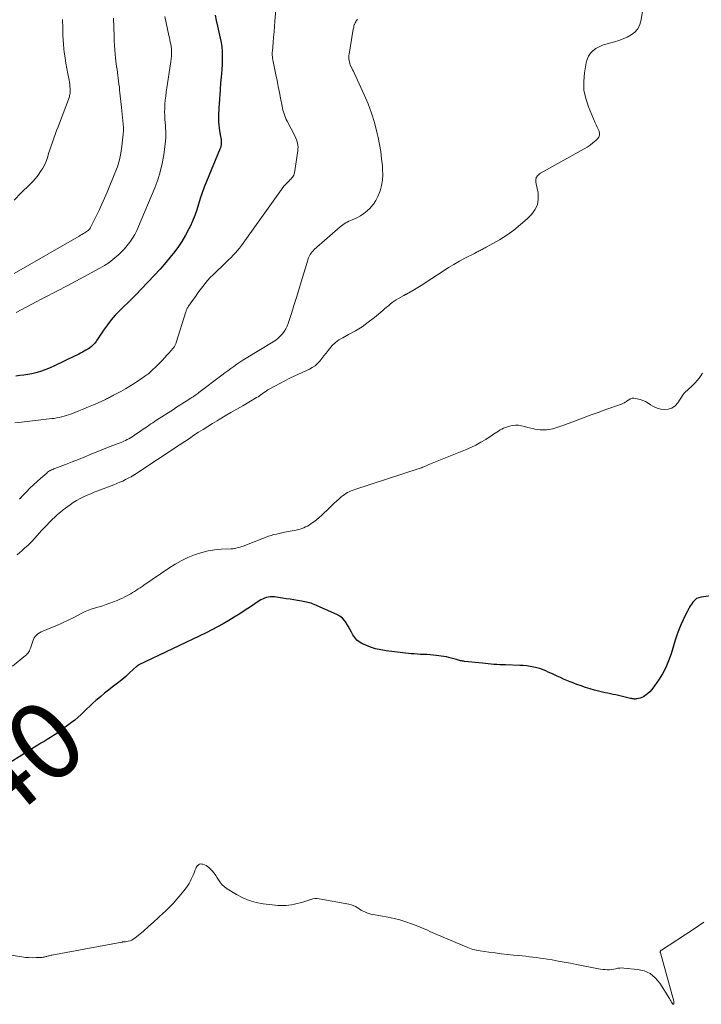
# Model space of a CAD drawing. Units: feet. Extents: x 2025000 to 2030030, y 560000 to 565000.
# Drawn here: x 2025738 to 2025913, y 560044 to 560297 of the extents above; entities that cross this region are included whole.
import ezdxf
from ezdxf.enums import TextEntityAlignment as Align

# ---------------------------------------------------------------- set-up
doc = ezdxf.new("R2010")
doc.units = ezdxf.units.FT
doc.header["$LTSCALE"] = 100
doc.header["$MEASUREMENT"] = 0
for name, color, linetype, lineweight in [('CONTOUR INDEX', 32, 'Continuous', 25), ('CONTOUR INDEX LABEL', 7, 'Continuous', 15), ('CONTOUR INTERMEDIATE', 40, 'Continuous', 15)]:
    doc.layers.add(name, color=color, linetype=linetype, lineweight=lineweight)
doc.styles.add('slant', font='romans.shx', dxfattribs={"oblique": 14.999978})

msp = doc.modelspace()

# ---------------------------------------------------------------- linework, layer by layer
at = {"layer": 'CONTOUR INDEX', "flags": 128}
for points, elevation in [([(2025788.43, 560298.14), (2025788.75, 560296.75), (2025789.07, 560295.35), (2025789.76, 560292.26), (2025789.97, 560291.13), (2025790.14, 560290), (2025790.24, 560288.86), (2025790.28, 560287.71), (2025790.28, 560286.56), (2025790.25, 560285.41), (2025790.18, 560284.27), (2025790.09, 560283.12), (2025789.87, 560280.77), (2025789.82, 560280.23), (2025789.78, 560279.69), (2025789.74, 560279.16), (2025789.71, 560278.62), (2025789.68, 560278.08), (2025789.65, 560277.54), (2025789.61, 560277.01), (2025789.57, 560276.47), (2025789.42, 560274.5), (2025789.37, 560273.75), (2025789.34, 560272.99), (2025789.31, 560272.23), (2025789.3, 560271.47), (2025789.32, 560270.71), (2025789.37, 560269.96), (2025789.46, 560269.21), (2025789.58, 560268.46), (2025789.86, 560267.06), (2025789.93, 560266.64), (2025789.98, 560266.22), (2025790.01, 560265.8), (2025790.02, 560265.38), (2025789.99, 560264.96), (2025789.93, 560264.54), (2025789.82, 560264.14), (2025789.68, 560263.74), (2025786.24, 560255.47), (2025785.67, 560254.04), (2025785.14, 560252.59), (2025784.65, 560251.13), (2025784.19, 560249.66), (2025783.72, 560248.19), (2025783.21, 560246.74), (2025782.63, 560245.32), (2025782, 560243.91), (2025781.71, 560243.32), (2025780.85, 560241.67), (2025779.91, 560240.06), (2025778.86, 560238.53), (2025777.73, 560237.05), (2025777.23, 560236.45), (2025775.78, 560234.72), (2025774.3, 560233.01), (2025772.79, 560231.34), (2025771.25, 560229.69), (2025769.42, 560227.77), (2025768.34, 560226.64), (2025767.23, 560225.54), (2025766.11, 560224.45), (2025764.98, 560223.37), (2025763.86, 560222.28), (2025762.8, 560221.14), (2025761.8, 560219.95), (2025760.85, 560218.71), (2025759.81, 560217.28), (2025759.36, 560216.65), (2025758.93, 560216.02), (2025758.5, 560215.39), (2025758.09, 560214.74), (2025757.9, 560214.45), (2025757.55, 560213.97), (2025757.18, 560213.54), (2025756.75, 560213.15), (2025756.29, 560212.79), (2025756.19, 560212.72), (2025755.75, 560212.43), (2025755.3, 560212.15), (2025754.84, 560211.89), (2025754.38, 560211.64), (2025753.91, 560211.41), (2025753.44, 560211.17), (2025752.96, 560210.94), (2025752.49, 560210.7), (2025747.23, 560208.14), (2025746.14, 560207.64), (2025745.03, 560207.19), (2025743.9, 560206.81), (2025742.75, 560206.46), (2025742.46, 560206.39), (2025741.44, 560206.14), (2025740.41, 560205.93), (2025739.38, 560205.77), (2025738.33, 560205.65), (2025737.28, 560205.54)], 760), ([(2025915.67, 560149.16), (2025913.23, 560148.84), (2025912.61, 560148.67), (2025912.03, 560148.42), (2025911.54, 560148.03), (2025911.1, 560147.55), (2025910.61, 560146.86), (2025910.47, 560146.65), (2025910.34, 560146.44), (2025910.21, 560146.22), (2025910.1, 560145.99), (2025909.98, 560145.77), (2025909.87, 560145.54), (2025909.76, 560145.31), (2025909.65, 560145.08), (2025908.61, 560143), (2025908.01, 560141.72), (2025907.45, 560140.42), (2025906.97, 560139.09), (2025906.53, 560137.75), (2025905.48, 560134.25), (2025904.86, 560132.48), (2025904.13, 560130.76), (2025903.24, 560129.12), (2025902.24, 560127.53), (2025900.81, 560125.48), (2025900.43, 560124.98), (2025900.01, 560124.51), (2025899.55, 560124.09), (2025899.06, 560123.7), (2025898.75, 560123.48), (2025898.37, 560123.24), (2025897.99, 560123.05), (2025897.58, 560122.9), (2025897.15, 560122.79), (2025896.67, 560122.69), (2025896.48, 560122.67), (2025896.28, 560122.65), (2025896.08, 560122.66), (2025895.89, 560122.68), (2025895.69, 560122.71), (2025895.5, 560122.75), (2025895.3, 560122.79), (2025895.11, 560122.83), (2025891.32, 560123.7), (2025890.63, 560123.85), (2025889.95, 560124), (2025889.26, 560124.14), (2025888.57, 560124.28), (2025887.89, 560124.42), (2025887.2, 560124.58), (2025886.52, 560124.75), (2025885.85, 560124.94), (2025884.68, 560125.28), (2025883.53, 560125.64), (2025882.39, 560126.02), (2025881.25, 560126.43), (2025880.13, 560126.87), (2025879.58, 560127.09), (2025878.74, 560127.44), (2025877.9, 560127.79), (2025877.07, 560128.16), (2025876.24, 560128.53), (2025875.86, 560128.71), (2025875.22, 560129), (2025874.59, 560129.29), (2025873.95, 560129.59), (2025873.31, 560129.89), (2025872.67, 560130.16), (2025872.01, 560130.41), (2025871.34, 560130.61), (2025870.67, 560130.78), (2025870.25, 560130.87), (2025869.35, 560131.03), (2025868.44, 560131.17), (2025867.53, 560131.25), (2025866.62, 560131.3), (2025862.98, 560131.4), (2025862.24, 560131.42), (2025861.5, 560131.46), (2025860.76, 560131.5), (2025860.02, 560131.56), (2025859.29, 560131.62), (2025858.55, 560131.69), (2025857.81, 560131.76), (2025857.08, 560131.83), (2025852.46, 560132.31), (2025852.2, 560132.35), (2025851.94, 560132.38), (2025851.68, 560132.43), (2025851.42, 560132.49), (2025851.16, 560132.55), (2025850.9, 560132.61), (2025850.65, 560132.69), (2025850.39, 560132.77), (2025849.68, 560133), (2025849.06, 560133.18), (2025848.44, 560133.34), (2025847.82, 560133.47), (2025847.19, 560133.57), (2025845.21, 560133.85), (2025844.41, 560133.95), (2025843.61, 560134.03), (2025842.8, 560134.07), (2025841.99, 560134.1), (2025841.18, 560134.12), (2025840.37, 560134.16), (2025839.57, 560134.22), (2025838.76, 560134.3), (2025832.32, 560135.03), (2025830.98, 560135.25), (2025829.65, 560135.55), (2025828.36, 560135.97), (2025827.09, 560136.47), (2025826.13, 560136.9), (2025825.42, 560137.31), (2025824.79, 560137.8), (2025824.27, 560138.41), (2025823.82, 560139.1), (2025823.43, 560139.85), (2025823.03, 560140.6), (2025822.62, 560141.33), (2025822.2, 560142.07), (2025822.17, 560142.11), (2025821.67, 560142.8), (2025821.11, 560143.42), (2025820.44, 560143.91), (2025819.69, 560144.33), (2025813.85, 560146.93), (2025813.47, 560147.09), (2025813.08, 560147.23), (2025812.68, 560147.35), (2025812.28, 560147.45), (2025811.88, 560147.54), (2025811.47, 560147.63), (2025811.06, 560147.7), (2025810.65, 560147.77), (2025809.57, 560147.95), (2025808.62, 560148.1), (2025807.67, 560148.25), (2025806.72, 560148.4), (2025805.77, 560148.54), (2025803.65, 560148.85), (2025803.13, 560148.9), (2025802.62, 560148.89), (2025802.1, 560148.82), (2025801.6, 560148.71), (2025801.1, 560148.53), (2025800.62, 560148.33), (2025800.16, 560148.09), (2025799.71, 560147.82), (2025797.53, 560146.34), (2025796.15, 560145.43), (2025794.76, 560144.53), (2025793.36, 560143.66), (2025791.95, 560142.8), (2025790.53, 560141.98), (2025789.08, 560141.18), (2025787.62, 560140.42), (2025786.14, 560139.69), (2025768.87, 560131.43), (2025768.8, 560131.39), (2025768.73, 560131.35), (2025768.67, 560131.31), (2025768.6, 560131.27), (2025768.54, 560131.22), (2025768.48, 560131.17), (2025768.42, 560131.12), (2025768.36, 560131.07), (2025766.49, 560129.35), (2025765.49, 560128.46), (2025764.46, 560127.59), (2025763.41, 560126.74), (2025762.35, 560125.92), (2025762.03, 560125.69), (2025761.04, 560124.93), (2025760.06, 560124.15), (2025759.09, 560123.35), (2025758.14, 560122.54), (2025757.85, 560122.28), (2025757.06, 560121.57), (2025756.28, 560120.85), (2025755.52, 560120.12), (2025754.77, 560119.38), (2025754, 560118.64), (2025753.22, 560117.93), (2025752.4, 560117.26), (2025751.57, 560116.61), (2025748.55, 560114.39), (2025747.78, 560113.83), (2025746.99, 560113.29), (2025746.18, 560112.78), (2025745.37, 560112.28), (2025744.55, 560111.79), (2025743.73, 560111.3), (2025742.91, 560110.81), (2025742.09, 560110.31), (2025732.46, 560104.36)], 740)]:
    msp.add_lwpolyline(points, dxfattribs=dict(at, elevation=elevation))
at = {"layer": 'CONTOUR INTERMEDIATE', "flags": 128}
for points, elevation in [([(2025804.14, 560300.68), (2025803.81, 560296.62), (2025803.69, 560295.24), (2025803.58, 560293.87), (2025803.46, 560292.5), (2025803.34, 560291.13), (2025803.14, 560288.95), (2025803.12, 560288.67), (2025803.11, 560288.39), (2025803.11, 560288.11), (2025803.12, 560287.84), (2025803.14, 560287.56), (2025803.16, 560287.28), (2025803.2, 560287), (2025803.25, 560286.73), (2025804.06, 560282.86), (2025804.36, 560281.35), (2025804.67, 560279.84), (2025804.97, 560278.33), (2025805.26, 560276.82), (2025805.66, 560274.79), (2025805.76, 560274.29), (2025805.87, 560273.8), (2025806, 560273.31), (2025806.14, 560272.83), (2025806.3, 560272.35), (2025806.47, 560271.88), (2025806.67, 560271.42), (2025806.9, 560270.97), (2025808.98, 560266.99), (2025809.18, 560266.56), (2025809.36, 560266.13), (2025809.51, 560265.68), (2025809.62, 560265.22), (2025809.7, 560264.76), (2025809.74, 560264.3), (2025809.72, 560263.83), (2025809.68, 560263.36), (2025808.79, 560257.71), (2025808.72, 560257.4), (2025808.61, 560257.11), (2025808.46, 560256.84), (2025808.28, 560256.58), (2025808.07, 560256.34), (2025807.86, 560256.1), (2025807.64, 560255.87), (2025807.42, 560255.65), (2025807.02, 560255.25), (2025806.6, 560254.82), (2025806.2, 560254.37), (2025805.82, 560253.9), (2025805.46, 560253.42), (2025795.66, 560239.66), (2025795.18, 560239.01), (2025794.69, 560238.38), (2025794.17, 560237.77), (2025793.64, 560237.17), (2025793.09, 560236.58), (2025792.53, 560236), (2025791.97, 560235.43), (2025791.39, 560234.87), (2025787.91, 560231.53), (2025787.2, 560230.81), (2025786.52, 560230.08), (2025785.87, 560229.31), (2025785.25, 560228.52), (2025784.64, 560227.71), (2025784.05, 560226.9), (2025783.46, 560226.08), (2025782.88, 560225.26), (2025781.61, 560223.45), (2025781.5, 560223.28), (2025781.4, 560223.11), (2025781.3, 560222.93), (2025781.21, 560222.75), (2025781.13, 560222.56), (2025781.05, 560222.37), (2025780.98, 560222.18), (2025780.92, 560221.99), (2025778.49, 560214.18), (2025778.35, 560213.81), (2025778.19, 560213.45), (2025777.99, 560213.12), (2025777.76, 560212.8), (2025777.52, 560212.49), (2025777.26, 560212.19), (2025777, 560211.89), (2025776.74, 560211.6), (2025776.09, 560210.91), (2025775.5, 560210.28), (2025774.9, 560209.65), (2025774.3, 560209.02), (2025773.7, 560208.4), (2025773.2, 560207.89), (2025772.32, 560207.04), (2025771.4, 560206.24), (2025770.44, 560205.49), (2025769.44, 560204.79), (2025768.82, 560204.38), (2025767.69, 560203.65), (2025766.56, 560202.95), (2025765.4, 560202.27), (2025764.24, 560201.62), (2025762.4, 560200.61), (2025762.14, 560200.48), (2025761.89, 560200.34), (2025761.63, 560200.2), (2025761.37, 560200.07), (2025761.11, 560199.94), (2025760.85, 560199.81), (2025760.59, 560199.69), (2025760.32, 560199.56), (2025758.42, 560198.71), (2025757.2, 560198.17), (2025755.97, 560197.64), (2025754.74, 560197.13), (2025753.5, 560196.63), (2025751.37, 560195.8), (2025750.81, 560195.59), (2025750.25, 560195.4), (2025749.68, 560195.23), (2025749.11, 560195.08), (2025749.02, 560195.06), (2025748.4, 560194.92), (2025747.77, 560194.79), (2025747.14, 560194.69), (2025746.51, 560194.61), (2025738.77, 560193.75), (2025737.06, 560193.58)], 756), ([(2025898.33, 560300.09), (2025897.72, 560296.6), (2025897.38, 560295.54), (2025896.89, 560294.58), (2025896.16, 560293.78), (2025895.28, 560293.09), (2025894.25, 560292.54), (2025893.19, 560292.05), (2025892.09, 560291.65), (2025890.97, 560291.31), (2025888.75, 560290.74), (2025887.86, 560290.44), (2025887, 560290.07), (2025886.21, 560289.59), (2025885.44, 560289.03), (2025884.81, 560288.37), (2025884.28, 560287.64), (2025883.92, 560286.81), (2025883.67, 560285.92), (2025883.23, 560283.32), (2025883.05, 560281.1), (2025883.13, 560278.91), (2025883.57, 560276.76), (2025884.27, 560274.65), (2025886.02, 560270.56), (2025886.26, 560270.01), (2025886.5, 560269.45), (2025886.74, 560268.9), (2025886.99, 560268.35), (2025887.11, 560267.82), (2025887.1, 560267.32), (2025886.91, 560266.86), (2025886.6, 560266.42), (2025886.13, 560265.98), (2025885.44, 560265.38), (2025884.72, 560264.82), (2025883.96, 560264.3), (2025883.18, 560263.83), (2025871.94, 560257.59), (2025871.72, 560257.46), (2025871.52, 560257.31), (2025871.34, 560257.13), (2025871.17, 560256.94), (2025871.12, 560256.88), (2025871, 560256.71), (2025870.89, 560256.52), (2025870.82, 560256.32), (2025870.77, 560256.11), (2025870.75, 560255.9), (2025870.74, 560255.69), (2025870.75, 560255.47), (2025870.78, 560255.26), (2025871.33, 560252.48), (2025871.39, 560250.95), (2025871.17, 560249.52), (2025870.54, 560248.21), (2025869.63, 560246.98), (2025868.52, 560245.9), (2025866.87, 560244.4), (2025865.15, 560242.99), (2025863.32, 560241.72), (2025861.42, 560240.54), (2025858.02, 560238.61), (2025857.77, 560238.47), (2025857.52, 560238.33), (2025857.27, 560238.19), (2025857.02, 560238.05), (2025856.76, 560237.91), (2025856.51, 560237.78), (2025856.26, 560237.65), (2025856, 560237.52), (2025855.75, 560237.4), (2025855.49, 560237.27), (2025855.24, 560237.14), (2025854.99, 560237.01), (2025852.58, 560235.78), (2025851.14, 560235.01), (2025849.71, 560234.21), (2025848.32, 560233.37), (2025846.94, 560232.49), (2025842.63, 560229.63), (2025841.78, 560229.08), (2025840.91, 560228.53), (2025840.04, 560228.01), (2025839.16, 560227.49), (2025837.55, 560226.58), (2025837.47, 560226.53), (2025837.38, 560226.48), (2025837.3, 560226.44), (2025837.21, 560226.39), (2025837.13, 560226.35), (2025837.04, 560226.31), (2025836.96, 560226.26), (2025836.87, 560226.21), (2025835.48, 560225.43), (2025834.94, 560225.1), (2025834.41, 560224.76), (2025833.9, 560224.39), (2025833.41, 560223.99), (2025832.92, 560223.59), (2025832.44, 560223.18), (2025831.95, 560222.77), (2025831.47, 560222.36), (2025829.33, 560220.57), (2025827.76, 560219.34), (2025826.15, 560218.19), (2025824.46, 560217.14), (2025822.72, 560216.17), (2025821.2, 560215.39), (2025820.23, 560214.8), (2025819.33, 560214.14), (2025818.52, 560213.37), (2025817.78, 560212.51), (2025817.43, 560212.06), (2025816.91, 560211.38), (2025816.38, 560210.7), (2025815.84, 560210.03), (2025815.3, 560209.36), (2025814.72, 560208.74), (2025814.09, 560208.19), (2025813.39, 560207.72), (2025812.65, 560207.31), (2025808.91, 560205.61), (2025807.6, 560204.99), (2025806.31, 560204.35), (2025805.03, 560203.67), (2025803.76, 560202.97), (2025802, 560201.97), (2025801.63, 560201.74), (2025801.26, 560201.51), (2025800.9, 560201.26), (2025800.55, 560201), (2025800.2, 560200.74), (2025799.84, 560200.49), (2025799.48, 560200.25), (2025799.1, 560200.02), (2025795.52, 560197.94), (2025794.02, 560197.06), (2025792.52, 560196.18), (2025791.02, 560195.3), (2025789.52, 560194.42), (2025788.94, 560194.08), (2025787.74, 560193.36), (2025786.54, 560192.63), (2025785.36, 560191.87), (2025784.18, 560191.11), (2025783, 560190.34), (2025781.83, 560189.56), (2025780.66, 560188.79), (2025779.49, 560188.01), (2025767.82, 560180.3), (2025767.73, 560180.24), (2025767.63, 560180.18), (2025767.54, 560180.11), (2025767.44, 560180.05), (2025767.4, 560180.02), (2025767.32, 560179.97), (2025767.25, 560179.92), (2025767.17, 560179.87), (2025767.1, 560179.82), (2025767.02, 560179.78), (2025766.95, 560179.73), (2025766.87, 560179.69), (2025766.79, 560179.65), (2025765.48, 560178.98), (2025764.74, 560178.61), (2025763.99, 560178.27), (2025763.23, 560177.94), (2025762.46, 560177.64), (2025758.37, 560176.09), (2025757.44, 560175.73), (2025756.51, 560175.35), (2025755.58, 560174.96), (2025754.66, 560174.56), (2025753.77, 560174.11), (2025752.89, 560173.64), (2025752.05, 560173.1), (2025751.23, 560172.53), (2025749.48, 560171.22), (2025748.72, 560170.63), (2025747.99, 560170.01), (2025747.27, 560169.37), (2025746.58, 560168.7), (2025745.9, 560168.01), (2025745.24, 560167.32), (2025744.58, 560166.61), (2025743.92, 560165.9), (2025742.13, 560163.92), (2025741.3, 560163.04), (2025740.45, 560162.17), (2025739.56, 560161.34), (2025738.66, 560160.52), (2025738.44, 560160.33), (2025737.61, 560159.65)], 748), ([(2025749.25, 560297.05), (2025749.29, 560296.3), (2025749.32, 560295.55), (2025749.34, 560294.8), (2025749.35, 560294.05), (2025749.38, 560292.92), (2025749.43, 560291.8), (2025749.52, 560290.68), (2025749.63, 560289.56), (2025749.74, 560288.62), (2025749.92, 560287.24), (2025750.12, 560285.86), (2025750.36, 560284.49), (2025750.62, 560283.12), (2025750.96, 560281.51), (2025751.06, 560280.95), (2025751.14, 560280.38), (2025751.19, 560279.82), (2025751.22, 560279.25), (2025751.23, 560278.65), (2025751.23, 560278.38), (2025751.21, 560278.11), (2025751.17, 560277.84), (2025751.11, 560277.58), (2025751.05, 560277.31), (2025750.97, 560277.05), (2025750.89, 560276.79), (2025750.79, 560276.54), (2025748.5, 560270.48), (2025748.14, 560269.5), (2025747.77, 560268.52), (2025747.4, 560267.55), (2025747.03, 560266.57), (2025746.67, 560265.59), (2025746.33, 560264.61), (2025746.01, 560263.62), (2025745.7, 560262.62), (2025745.49, 560261.89), (2025745.13, 560260.87), (2025744.72, 560259.87), (2025744.21, 560258.92), (2025743.65, 560258), (2025743.02, 560257.11), (2025742.35, 560256.26), (2025741.63, 560255.45), (2025740.88, 560254.66), (2025738.7, 560252.53), (2025736.83, 560250.7)], 772), ([(2025762.35, 560297.42), (2025762.5, 560292.74), (2025762.55, 560291.56), (2025762.62, 560290.39), (2025762.71, 560289.22), (2025762.81, 560288.05), (2025762.9, 560287.22), (2025762.98, 560286.47), (2025763.07, 560285.71), (2025763.17, 560284.96), (2025763.28, 560284.21), (2025763.39, 560283.45), (2025763.49, 560282.71), (2025763.59, 560281.96), (2025763.68, 560281.2), (2025763.77, 560280.45), (2025763.86, 560279.7), (2025763.94, 560278.95), (2025764.02, 560278.2), (2025764.41, 560274.42), (2025764.5, 560273.57), (2025764.6, 560272.73), (2025764.7, 560271.88), (2025764.8, 560271.03), (2025764.87, 560270.18), (2025764.91, 560269.34), (2025764.89, 560268.49), (2025764.83, 560267.64), (2025764.5, 560264.53), (2025764.24, 560262.75), (2025763.87, 560260.99), (2025763.36, 560259.27), (2025762.74, 560257.57), (2025760.75, 560252.74), (2025760.09, 560251.19), (2025759.41, 560249.64), (2025758.69, 560248.11), (2025757.95, 560246.59), (2025756.55, 560243.8), (2025756.49, 560243.69), (2025756.43, 560243.58), (2025756.37, 560243.47), (2025756.3, 560243.36), (2025756.22, 560243.26), (2025756.15, 560243.16), (2025756.06, 560243.07), (2025755.97, 560242.99), (2025755.93, 560242.96), (2025755.82, 560242.86), (2025755.7, 560242.77), (2025755.58, 560242.68), (2025755.46, 560242.6), (2025754.99, 560242.33), (2025754.63, 560242.11), (2025754.27, 560241.89), (2025753.9, 560241.68), (2025753.54, 560241.47), (2025736.88, 560231.86)], 768), ([(2025775.52, 560297.85), (2025776.6, 560292.9), (2025776.71, 560292.35), (2025776.83, 560291.79), (2025776.94, 560291.24), (2025777.05, 560290.68), (2025777.14, 560290.12), (2025777.21, 560289.56), (2025777.24, 560289), (2025777.24, 560288.44), (2025777.24, 560288.26), (2025777.21, 560287.61), (2025777.17, 560286.95), (2025777.1, 560286.3), (2025777.01, 560285.66), (2025776.04, 560279.47), (2025775.89, 560278.44), (2025775.76, 560277.4), (2025775.66, 560276.37), (2025775.57, 560275.33), (2025775.54, 560274.94), (2025775.5, 560274.09), (2025775.48, 560273.25), (2025775.5, 560272.4), (2025775.55, 560271.55), (2025775.56, 560271.42), (2025775.61, 560270.63), (2025775.67, 560269.85), (2025775.72, 560269.06), (2025775.76, 560268.27), (2025775.78, 560267.49), (2025775.77, 560266.7), (2025775.72, 560265.92), (2025775.63, 560265.14), (2025775.24, 560262.3), (2025774.86, 560260.13), (2025774.36, 560257.98), (2025773.7, 560255.88), (2025772.93, 560253.81), (2025768.81, 560243.93), (2025768.33, 560242.89), (2025767.81, 560241.87), (2025767.23, 560240.89), (2025766.59, 560239.93), (2025765.9, 560239.02), (2025765.16, 560238.15), (2025764.37, 560237.32), (2025763.53, 560236.54), (2025763.25, 560236.28), (2025762.22, 560235.43), (2025761.15, 560234.64), (2025760.03, 560233.91), (2025758.87, 560233.23), (2025750.62, 560228.77), (2025749.63, 560228.24), (2025748.64, 560227.72), (2025747.65, 560227.21), (2025746.65, 560226.7), (2025745.65, 560226.2), (2025744.65, 560225.69), (2025743.66, 560225.17), (2025742.67, 560224.65), (2025737.42, 560221.85)], 764), ([(2025824.98, 560297.11), (2025824.83, 560296.89), (2025824.68, 560296.67), (2025824.54, 560296.45), (2025824.42, 560296.22), (2025824.3, 560295.98), (2025824.2, 560295.73), (2025824.18, 560295.68), (2025824.09, 560295.4), (2025824.01, 560295.12), (2025823.94, 560294.84), (2025823.88, 560294.55), (2025822.83, 560288.17), (2025822.78, 560287.77), (2025822.76, 560287.36), (2025822.78, 560286.95), (2025822.82, 560286.55), (2025822.9, 560286.15), (2025823.01, 560285.76), (2025823.15, 560285.38), (2025823.32, 560285.01), (2025823.35, 560284.96), (2025823.55, 560284.57), (2025823.75, 560284.17), (2025823.94, 560283.78), (2025824.13, 560283.38), (2025826.73, 560277.71), (2025827.72, 560275.37), (2025828.6, 560273), (2025829.34, 560270.58), (2025829.97, 560268.12), (2025830.27, 560266.78), (2025830.64, 560264.96), (2025830.95, 560263.14), (2025831.19, 560261.3), (2025831.38, 560259.46), (2025831.45, 560258.55), (2025831.48, 560257.17), (2025831.4, 560255.8), (2025831.16, 560254.45), (2025830.81, 560253.11), (2025830.67, 560252.64), (2025830.24, 560251.59), (2025829.74, 560250.58), (2025829.1, 560249.65), (2025828.37, 560248.78), (2025828.31, 560248.71), (2025827.51, 560247.96), (2025826.66, 560247.28), (2025825.75, 560246.7), (2025824.78, 560246.19), (2025823.59, 560245.64), (2025823.18, 560245.45), (2025822.78, 560245.26), (2025822.38, 560245.06), (2025821.98, 560244.85), (2025821.59, 560244.63), (2025821.21, 560244.39), (2025820.86, 560244.13), (2025820.51, 560243.85), (2025813.88, 560237.99), (2025813.59, 560237.71), (2025813.32, 560237.42), (2025813.08, 560237.1), (2025812.86, 560236.77), (2025812.66, 560236.42), (2025812.48, 560236.06), (2025812.34, 560235.69), (2025812.21, 560235.31), (2025810.55, 560229.75), (2025809.94, 560227.71), (2025809.31, 560225.67), (2025808.68, 560223.63), (2025808.04, 560221.6), (2025807.22, 560219.03), (2025806.94, 560218.31), (2025806.6, 560217.62), (2025806.18, 560216.97), (2025805.71, 560216.35), (2025805.17, 560215.79), (2025804.6, 560215.26), (2025803.99, 560214.79), (2025803.34, 560214.35), (2025796.38, 560210.11), (2025795.57, 560209.61), (2025794.78, 560209.1), (2025794, 560208.57), (2025793.22, 560208.03), (2025792.45, 560207.47), (2025791.69, 560206.92), (2025790.93, 560206.35), (2025790.17, 560205.78), (2025784.29, 560201.3), (2025784.02, 560201.09), (2025783.74, 560200.89), (2025783.46, 560200.69), (2025783.18, 560200.5), (2025782.95, 560200.34), (2025782.78, 560200.23), (2025782.6, 560200.11), (2025782.43, 560200), (2025782.25, 560199.89), (2025780.98, 560199.07), (2025780.17, 560198.56), (2025779.36, 560198.04), (2025778.55, 560197.52), (2025777.74, 560197), (2025773.37, 560194.19), (2025772.9, 560193.89), (2025772.44, 560193.58), (2025771.98, 560193.27), (2025771.52, 560192.95), (2025771.08, 560192.64), (2025770.4, 560192.17), (2025769.71, 560191.7), (2025769.03, 560191.23), (2025768.34, 560190.76), (2025767.18, 560189.98), (2025766.76, 560189.71), (2025766.33, 560189.46), (2025765.89, 560189.22), (2025765.44, 560189), (2025764.98, 560188.8), (2025764.52, 560188.6), (2025764.06, 560188.41), (2025763.59, 560188.23), (2025762.23, 560187.71), (2025761.08, 560187.27), (2025759.94, 560186.83), (2025758.79, 560186.37), (2025757.65, 560185.9), (2025756.66, 560185.49), (2025755.02, 560184.82), (2025753.38, 560184.16), (2025751.73, 560183.51), (2025750.08, 560182.88), (2025747.33, 560181.83), (2025747.05, 560181.71), (2025746.77, 560181.59), (2025746.49, 560181.46), (2025746.22, 560181.33), (2025745.96, 560181.18), (2025745.7, 560181.01), (2025745.46, 560180.84), (2025745.22, 560180.65), (2025743.71, 560179.35), (2025742.75, 560178.5), (2025741.81, 560177.64), (2025740.9, 560176.75), (2025740, 560175.85), (2025739.12, 560174.92), (2025738.25, 560173.99)], 752), ([(2025913.56, 560206.28), (2025912.94, 560205.38), (2025912.28, 560204.51), (2025911.56, 560203.71), (2025910.78, 560202.93), (2025909.04, 560201.32), (2025908.97, 560201.26), (2025908.9, 560201.19), (2025908.84, 560201.13), (2025908.78, 560201.06), (2025908.72, 560200.99), (2025908.67, 560200.92), (2025908.61, 560200.84), (2025908.56, 560200.77), (2025907.24, 560198.67), (2025906.53, 560197.89), (2025905.71, 560197.31), (2025904.75, 560197.04), (2025903.69, 560196.98), (2025902.87, 560197.08), (2025902.14, 560197.23), (2025901.45, 560197.46), (2025900.8, 560197.79), (2025900.19, 560198.2), (2025899.57, 560198.62), (2025898.93, 560198.99), (2025898.25, 560199.28), (2025897.53, 560199.5), (2025896.37, 560199.8), (2025895.91, 560199.85), (2025895.47, 560199.83), (2025895.04, 560199.69), (2025894.64, 560199.48), (2025894.19, 560199.17), (2025894.02, 560199.05), (2025893.84, 560198.93), (2025893.66, 560198.81), (2025893.49, 560198.7), (2025893.31, 560198.59), (2025893.12, 560198.5), (2025892.93, 560198.41), (2025892.73, 560198.34), (2025888.74, 560196.92), (2025886.73, 560196.2), (2025884.72, 560195.47), (2025882.71, 560194.74), (2025880.7, 560194), (2025877.72, 560192.89), (2025877.21, 560192.7), (2025876.69, 560192.52), (2025876.17, 560192.34), (2025875.65, 560192.17), (2025875.12, 560192.03), (2025874.59, 560191.9), (2025874.06, 560191.81), (2025873.51, 560191.75), (2025873.25, 560191.73), (2025872.57, 560191.7), (2025871.89, 560191.72), (2025871.22, 560191.8), (2025870.55, 560191.92), (2025870.26, 560191.99), (2025869.47, 560192.17), (2025868.69, 560192.37), (2025867.9, 560192.57), (2025867.12, 560192.78), (2025866.34, 560192.92), (2025865.57, 560192.97), (2025864.79, 560192.87), (2025864.03, 560192.68), (2025862.97, 560192.31), (2025862.51, 560192.13), (2025862.05, 560191.93), (2025861.62, 560191.7), (2025861.19, 560191.44), (2025860.78, 560191.16), (2025860.36, 560190.89), (2025859.94, 560190.62), (2025859.53, 560190.35), (2025857.9, 560189.3), (2025856.64, 560188.54), (2025855.36, 560187.83), (2025854.05, 560187.19), (2025852.7, 560186.61), (2025843.72, 560182.98), (2025843.53, 560182.9), (2025843.34, 560182.83), (2025843.15, 560182.74), (2025842.97, 560182.66), (2025842.78, 560182.58), (2025842.6, 560182.5), (2025842.41, 560182.42), (2025842.22, 560182.34), (2025842.01, 560182.26), (2025841.71, 560182.14), (2025841.41, 560182.02), (2025841.11, 560181.92), (2025840.81, 560181.81), (2025824.32, 560176.41), (2025823.84, 560176.24), (2025823.35, 560176.05), (2025822.88, 560175.84), (2025822.42, 560175.62), (2025821.97, 560175.37), (2025821.53, 560175.1), (2025821.12, 560174.79), (2025820.73, 560174.46), (2025820.25, 560174.03), (2025819.63, 560173.47), (2025819.02, 560172.9), (2025818.41, 560172.33), (2025817.81, 560171.76), (2025815.74, 560169.77), (2025815.12, 560169.21), (2025814.48, 560168.67), (2025813.81, 560168.16), (2025813.12, 560167.68), (2025812.57, 560167.32), (2025812.13, 560167.06), (2025811.68, 560166.82), (2025811.21, 560166.62), (2025810.73, 560166.44), (2025810.24, 560166.28), (2025809.75, 560166.15), (2025809.25, 560166.03), (2025808.75, 560165.92), (2025806.23, 560165.44), (2025805.55, 560165.31), (2025804.87, 560165.16), (2025804.19, 560165), (2025803.52, 560164.84), (2025802.85, 560164.65), (2025802.19, 560164.45), (2025801.53, 560164.23), (2025800.88, 560163.98), (2025795.66, 560161.91), (2025795.28, 560161.77), (2025794.91, 560161.64), (2025794.53, 560161.53), (2025794.14, 560161.43), (2025793.75, 560161.34), (2025793.36, 560161.27), (2025792.96, 560161.23), (2025792.57, 560161.2), (2025789.98, 560161.1), (2025788.31, 560160.96), (2025786.65, 560160.7), (2025785.03, 560160.29), (2025783.43, 560159.78), (2025783.13, 560159.66), (2025781.43, 560158.95), (2025779.76, 560158.16), (2025778.16, 560157.25), (2025776.6, 560156.26), (2025770.17, 560151.86), (2025769.7, 560151.54), (2025769.22, 560151.22), (2025768.73, 560150.9), (2025768.25, 560150.59), (2025767.76, 560150.28), (2025767.26, 560149.98), (2025766.77, 560149.69), (2025766.27, 560149.4), (2025765.97, 560149.24), (2025765.31, 560148.89), (2025764.65, 560148.56), (2025763.96, 560148.26), (2025763.28, 560147.97), (2025761.41, 560147.26), (2025760.51, 560146.93), (2025759.61, 560146.61), (2025758.7, 560146.33), (2025757.78, 560146.06), (2025756.87, 560145.77), (2025755.98, 560145.45), (2025755.1, 560145.08), (2025754.24, 560144.68), (2025752.16, 560143.62), (2025750.71, 560142.91), (2025749.26, 560142.22), (2025747.78, 560141.57), (2025746.3, 560140.94), (2025744.19, 560140.08), (2025743.76, 560139.87), (2025743.35, 560139.65), (2025742.97, 560139.38), (2025742.61, 560139.08), (2025742.29, 560138.74), (2025742.01, 560138.37), (2025741.79, 560137.97), (2025741.62, 560137.54), (2025741.13, 560135.98), (2025741.02, 560135.67), (2025740.9, 560135.36), (2025740.76, 560135.06), (2025740.61, 560134.77), (2025740.44, 560134.5), (2025740.24, 560134.24), (2025740.02, 560134), (2025739.78, 560133.79), (2025736.4, 560131.13)], 744), ([(2025913.89, 560065.36), (2025912.51, 560064.43), (2025911.12, 560063.52), (2025902.99, 560058.24), (2025902.91, 560058.18), (2025902.84, 560058.11), (2025902.79, 560058.03), (2025902.74, 560057.94), (2025902.72, 560057.84), (2025902.7, 560057.74), (2025902.71, 560057.64), (2025902.73, 560057.55), (2025906.16, 560045.15), (2025906.19, 560045), (2025906.21, 560044.86), (2025906.21, 560044.72), (2025906.2, 560044.58), (2025906.19, 560044.44), (2025906.14, 560044.36), (2025906.08, 560044.32), (2025906.01, 560044.33), (2025905.93, 560044.38), (2025905.8, 560044.6), (2025905.63, 560044.9), (2025905.45, 560045.19), (2025905.27, 560045.48), (2025905.09, 560045.77), (2025902.57, 560049.78), (2025901.43, 560051.12), (2025900.13, 560052.2), (2025898.58, 560052.88), (2025896.87, 560053.29), (2025893.39, 560053.62), (2025892.86, 560053.65), (2025892.33, 560053.63), (2025891.81, 560053.56), (2025891.28, 560053.45), (2025890.76, 560053.34), (2025890.23, 560053.25), (2025889.7, 560053.2), (2025889.17, 560053.19), (2025889.1, 560053.19), (2025888.53, 560053.21), (2025887.96, 560053.25), (2025887.39, 560053.33), (2025886.83, 560053.42), (2025881.18, 560054.55), (2025879.63, 560054.85), (2025878.07, 560055.15), (2025876.52, 560055.42), (2025874.96, 560055.69), (2025873.65, 560055.91), (2025872.75, 560056.06), (2025871.84, 560056.2), (2025870.93, 560056.32), (2025870.02, 560056.44), (2025869.11, 560056.54), (2025868.2, 560056.65), (2025867.29, 560056.74), (2025866.37, 560056.83), (2025865.04, 560056.96), (2025863.47, 560057.12), (2025861.89, 560057.3), (2025860.31, 560057.49), (2025858.74, 560057.7), (2025856.46, 560058.02), (2025856, 560058.09), (2025855.54, 560058.18), (2025855.09, 560058.29), (2025854.64, 560058.42), (2025854.19, 560058.56), (2025853.75, 560058.71), (2025853.31, 560058.88), (2025852.88, 560059.05), (2025845.39, 560062.23), (2025844.78, 560062.5), (2025844.16, 560062.76), (2025843.55, 560063.04), (2025842.94, 560063.32), (2025842.33, 560063.6), (2025841.71, 560063.86), (2025841.09, 560064.12), (2025840.47, 560064.37), (2025838.83, 560064.99), (2025837.37, 560065.51), (2025835.9, 560065.96), (2025834.4, 560066.34), (2025832.89, 560066.65), (2025828.91, 560067.37), (2025828.39, 560067.49), (2025827.89, 560067.63), (2025827.39, 560067.81), (2025826.9, 560068.01), (2025826.43, 560068.25), (2025825.96, 560068.5), (2025825.5, 560068.77), (2025825.06, 560069.05), (2025824.95, 560069.13), (2025824.44, 560069.42), (2025823.91, 560069.68), (2025823.36, 560069.86), (2025822.79, 560070), (2025815.16, 560071.41), (2025814.62, 560071.46), (2025814.08, 560071.45), (2025813.55, 560071.36), (2025813.03, 560071.2), (2025812.51, 560071.01), (2025811.98, 560070.83), (2025811.45, 560070.67), (2025810.92, 560070.52), (2025808.79, 560069.98), (2025808.09, 560069.83), (2025807.39, 560069.72), (2025806.68, 560069.66), (2025805.97, 560069.65), (2025805.25, 560069.67), (2025804.54, 560069.7), (2025803.83, 560069.76), (2025803.11, 560069.83), (2025800.81, 560070.1), (2025798.99, 560070.43), (2025797.22, 560070.92), (2025795.54, 560071.64), (2025793.91, 560072.51), (2025791.58, 560073.96), (2025790.86, 560074.49), (2025790.21, 560075.08), (2025789.65, 560075.75), (2025789.15, 560076.49), (2025788.98, 560076.8), (2025788.59, 560077.41), (2025788.18, 560078), (2025787.71, 560078.55), (2025787.21, 560079.07), (2025786.82, 560079.44), (2025786.47, 560079.72), (2025786.11, 560079.96), (2025785.7, 560080.14), (2025785.28, 560080.27), (2025785.03, 560080.32), (2025784.73, 560080.34), (2025784.45, 560080.29), (2025784.21, 560080.15), (2025783.98, 560079.95), (2025783.96, 560079.93), (2025783.78, 560079.67), (2025783.61, 560079.41), (2025783.47, 560079.14), (2025783.35, 560078.86), (2025783.03, 560078.06), (2025782.8, 560077.5), (2025782.57, 560076.95), (2025782.32, 560076.4), (2025782.06, 560075.86), (2025781.78, 560075.33), (2025781.48, 560074.81), (2025781.14, 560074.32), (2025780.77, 560073.85), (2025779.63, 560072.47), (2025778.65, 560071.33), (2025777.65, 560070.22), (2025776.61, 560069.14), (2025775.55, 560068.09), (2025775.2, 560067.76), (2025773.93, 560066.57), (2025772.65, 560065.4), (2025771.34, 560064.25), (2025770.03, 560063.12), (2025767.84, 560061.27), (2025767.45, 560061), (2025767.04, 560060.77), (2025766.6, 560060.61), (2025766.14, 560060.5), (2025765.41, 560060.39), (2025765.29, 560060.38), (2025765.18, 560060.36), (2025765.06, 560060.35), (2025764.95, 560060.34), (2025764.83, 560060.33), (2025764.71, 560060.32), (2025764.6, 560060.3), (2025764.49, 560060.28), (2025746.55, 560056.93), (2025746.33, 560056.89), (2025746.11, 560056.84), (2025745.89, 560056.79), (2025745.67, 560056.73), (2025745.45, 560056.67), (2025745.24, 560056.61), (2025745.02, 560056.56), (2025744.8, 560056.5), (2025744.76, 560056.49), (2025744.53, 560056.44), (2025744.29, 560056.4), (2025744.05, 560056.37), (2025743.8, 560056.35), (2025742.48, 560056.29), (2025741.57, 560056.27), (2025740.67, 560056.3), (2025739.77, 560056.37), (2025738.87, 560056.49), (2025733.98, 560057.29)], 736)]:
    msp.add_lwpolyline(points, dxfattribs=dict(at, elevation=elevation))

# ---------------------------------------------------------------- texts
at = {"layer": 'CONTOUR INDEX LABEL', "style": 'slant', "oblique": 15}
msp.add_text('740', height=20, rotation=39.5645, dxfattribs=at).set_placement((2025733.11, 560102.16, 740), align=Align.MIDDLE_CENTER)

doc.saveas('drawing.dxf')
